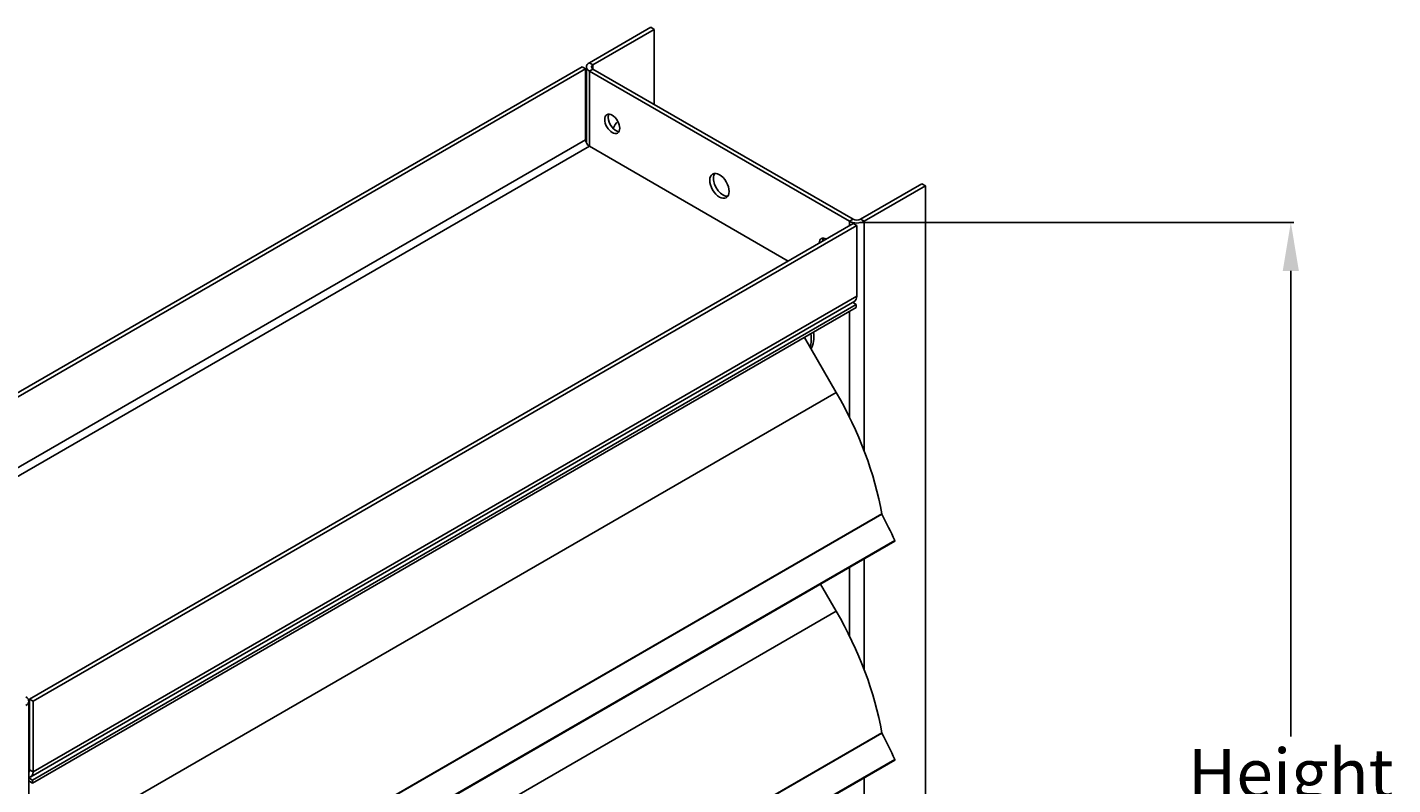
# Model space of a CAD drawing. Extents: x -26.3 to 16.4, y 7.4 to 49.3.
# Drawn here: x -11.8 to 16.4, y 33.7 to 49.3 of the extents above; entities that cross this region are included whole.
import ezdxf

# ---------------------------------------------------------------- set-up
doc = ezdxf.new("R2010")
doc.units = 0
doc.header["$MEASUREMENT"] = 0
doc.layers.add('DIMENSION', color=1, linetype='CONTINUOUS')
doc.layers.add('HB-240  PRESS-IN BEARING', color=101, linetype='CONTINUOUS')
doc.styles.add('ROMANS', font='romans')
doc.dimstyles.new('INCH_000', dxfattribs={"dimtxt": 0.125, "dimasz": 0.18, "dimexe": 0.06, "dimexo": 0.063, "dimgap": 0.09, "dimtad": 0, "dimtih": 1, "dimtoh": 1, "dimdec": 3, "dimzin": 0, "dimdsep": 46, "dimtxsty": 'ROMANS', "dimcen": -0.045, "dimclrd": 256, "dimclre": 256, "dimclrt": 2, "dimadec": 1, "dimazin": 0, "dimtfac": 1, "dimtdec": 3, "dimtofl": 0, "dimtmove": 0, "dimatfit": 3, "dimfxl": 1, "dimtolj": 1, "dimtzin": 0, "dimarcsym": 0})

# ---------------------------------------------------------------- blocks, each defined once
blk = doc.blocks.new('*D7')
at = {"layer": 'DIMENSION', "lineweight": -2, "transparency": 16777216}
for p, q in [((5.387, 45.25), (14.328, 45.25)), ((14.268, 44.25), (14.268, 34.663)), ((14.268, 23.562), (14.268, 33.149)), ((5.387, 22.562), (14.328, 22.562))]:
    blk.add_line(p, q, dxfattribs=at)
at = {"layer": 'DIMENSION', "transparency": 16777216}
for points in [[(14.101, 44.25), (14.434, 44.25), (14.268, 45.25)], [(14.101, 23.562), (14.434, 23.562), (14.268, 22.562)]]:
    blk.add_solid(points, dxfattribs=at)
at = {"layer": 'DIMENSION', "color": 2, "transparency": 16777216, "insert": (14.268, 33.906), "char_height": 0.125, "attachment_point": 5, "style": 'ROMANS'}
blk.add_mtext('\\A1;{\\H8x;Height}', dxfattribs=at)

msp = doc.modelspace()

# ---------------------------------------------------------------- linework, layer by layer
at = {"layer": 'HB-240  PRESS-IN BEARING', "extrusion": (0, 0.816497, 0.57735)}
for p, q in [((1.08, 49.2684), (-0.1828, 48.5393)), ((1.08, 49.2684), (1.1528, 49.2264)), ((-0.11, 48.4973), (1.1528, 49.2264)), ((1.1528, 49.2264), (1.1528, 47.6792)), ((-0.3327, 48.4528), (-17.3033, 38.6548)), ((-17.2305, 38.6128), (-0.2599, 48.4107)), ((-0.3327, 48.4528), (-0.2599, 48.4107)), ((-0.2599, 48.4107), (-0.2599, 46.9525)), ((-0.2449, 48.4528), (-0.2449, 46.8912)), ((-0.1828, 48.5393), (-0.11, 48.4973)), ((-0.11, 48.4083), (-0.1828, 48.3662)), ((-0.11, 48.4973), (-0.11, 48.4083)), ((5.249, 45.3142), (-0.11, 48.4083)), ((-0.1828, 48.3662), (-0.1828, 46.819)), ((-0.1828, 48.3662), (5.1762, 45.2722)), ((-15.9676, 37.8837), (-0.2599, 46.9525)), ((-0.1828, 46.819), (-15.8135, 37.7947)), ((-0.1828, 46.819), (3.9134, 44.4541)), ((6.666, 46.0433), (5.4032, 45.3142)), ((5.476, 45.2722), (6.7389, 46.0013)), ((6.7389, 46.0013), (6.666, 46.0433)), ((6.7389, 46.0013), (6.7389, 23.1394)), ((5.1762, 45.2722), (5.249, 45.3142)), ((5.4032, 45.3142), (5.476, 45.2722)), ((5.2533, 45.2277), (-11.7173, 35.4297)), ((-11.6444, 35.3877), (5.3261, 45.1856)), ((5.1762, 45.1832), (5.1762, 45.2722)), ((5.3261, 45.1856), (5.2533, 45.2277)), ((5.3261, 45.1856), (5.3261, 43.7274)), ((5.476, 45.2722), (5.476, 40.5478)), ((5.2822, 43.6304), (-11.6883, 33.8324)), ((-11.6444, 33.9295), (5.3261, 43.7274)), ((5.3161, 43.5601), (5.2383, 43.605)), ((-11.6545, 33.7622), (5.3161, 43.5601)), ((-11.6545, 33.701), (5.3161, 43.4989)), ((5.1762, 41.236), (5.1762, 43.4182)), ((5.3161, 43.5601), (5.3161, 43.4989)), ((4.2483, 42.8824), (4.9033, 41.7479)), ((4.9033, 41.7479), (-11.7323, 32.1433)), ((5.8427, 39.2456), (-10.9073, 29.575)), ((5.8448, 39.2393), (-10.9051, 29.5687)), ((6.1104, 38.6819), (-10.6395, 29.0113)), ((6.1113, 38.6975), (-10.6386, 29.0269)), ((5.476, 38.3156), (5.476, 36.0399)), ((5.1762, 36.7282), (5.1762, 38.1425)), ((4.5807, 37.7988), (4.9033, 37.24)), ((4.9033, 37.24), (-11.7323, 27.6354)), ((-11.7323, 35.3877), (-11.7323, 12.5258)), ((-11.7173, 35.4297), (-11.7173, 33.9715)), ((-11.6444, 35.3877), (-11.7173, 35.4297)), ((-11.6444, 33.9295), (-11.6444, 35.3877)), ((5.8427, 34.7377), (-10.9073, 25.0671)), ((5.8448, 34.7314), (-10.9051, 25.0608)), ((6.1104, 34.174), (-10.6395, 24.5034)), ((6.1113, 34.1896), (-10.6386, 24.519)), ((-11.7323, 33.9629), (-11.7173, 33.9715)), ((-11.7323, 33.8071), (-11.6545, 33.7622)), ((-11.7173, 33.9715), (-11.6444, 33.9295)), ((-11.6545, 33.7622), (-11.6545, 33.701)), ((5.476, 33.8078), (5.476, 31.5321)), ((-11.7323, 33.7459), (-11.6545, 33.701))]:
    msp.add_line(p, q, dxfattribs=at)
at = {"layer": 'HB-240  PRESS-IN BEARING'}
for centre, major_axis, start_param, end_param in [((-0.0329, 48.4528), (-0.212, 0), 5.4977871, 7.0685835), ((-0.0329, 48.4528), (0.109, 0), 2.3561945, 3.9269908), ((0.3598, 47.3205), (0.1094, -0.1894), 3.4810191, 3.9269908), ((0.3598, 47.3205), (0.1094, -0.1894), 3.9269908, 5.9437589), ((0.4457, 47.1851), (-0.1094, -0.1894), 4.2128806, 5.0429305), ((-0.1828, 46.908), (0.0545, -0.0944), 3.9269908, 5.4977871), ((2.5695, 46.0448), (0.1406, -0.2436), 3.4035361, 3.9269908), ((2.5695, 46.0448), (0.1406, -0.2436), 3.9269908, 6.0212418), ((5.3261, 45.3587), (-0.109, 0), 0.7853982, 2.3561945), ((5.3261, 45.3587), (-0.212, 0), 0.7853982, 2.3561945), ((4.7064, 44.7269), (-0.1094, 0.1894), 5.5342724, 7.0320982), ((4.7792, 44.769), (0.1094, -0.1894), 3.4810191, 3.8905056), ((5.1762, 43.814), (0.106, -0.1836), 0, 0.7853982), ((3.8579, 43.165), (0.375, -0.6495), 0.4719211, 0.9440076), ((3.9109, 43.1956), (0.375, -0.6495), 0.3185364, 0.9440076), ((2.421, 40.3147), (2.4824, -4.2996), 1.0109124, 1.5707963), ((5.853, 39.2423), (-0.0075, 0.013), 1.0109124, 1.4729952), ((-3.9039, 35.6224), (8.9203, -15.4505), 1.4390005, 1.4729952), ((6.1029, 38.6949), (0.0075, -0.013), 0, 1.4390005), ((2.421, 35.8068), (2.4824, -4.2996), 1.0109124, 1.5707963), ((-11.9443, 35.3877), (0.212, 0), 5.4977871, 7.0685835), ((5.853, 34.7345), (-0.0075, 0.013), 1.0109124, 1.4729952), ((-3.9039, 31.1145), (8.9203, -15.4505), 1.4390005, 1.4729952), ((6.1029, 34.187), (0.0075, -0.013), 0, 1.4390005), ((-11.7943, 34.016), (0.0545, -0.0944), 0.1513339, 0.7853982), ((-11.7943, 34.016), (0.106, -0.1836), 5.9248657, 7.0685835)]:
    msp.add_ellipse(centre, major_axis=major_axis, ratio=0.5773503, start_param=start_param, end_param=end_param, dxfattribs=at)
for centre, major_axis in [((0.287, 47.2785), (-0.1094, 0.1894)), ((2.4967, 46.0027), (-0.1406, 0.2436))]:
    msp.add_ellipse(centre, major_axis=major_axis, ratio=0.5773503, dxfattribs=at)

# ---------------------------------------------------------------- dimensions: what is measured, and where the dimension line sits
at = {"layer": 'DIMENSION'}
dim = msp.add_linear_dim(base=(14.2677, 22.5616), p1=(5.3239, 45.2504), p2=(5.3239, 22.5616), angle=270, text='{\\H8x;Height}', dimstyle='INCH_000', override={"dimasz": 1}, dxfattribs=at)
dim.commit()
dim.dimension.update_dxf_attribs({"geometry": '*D7', "text_midpoint": (14.2677, 33.906), "dimtype": 161})

doc.saveas('drawing.dxf')
